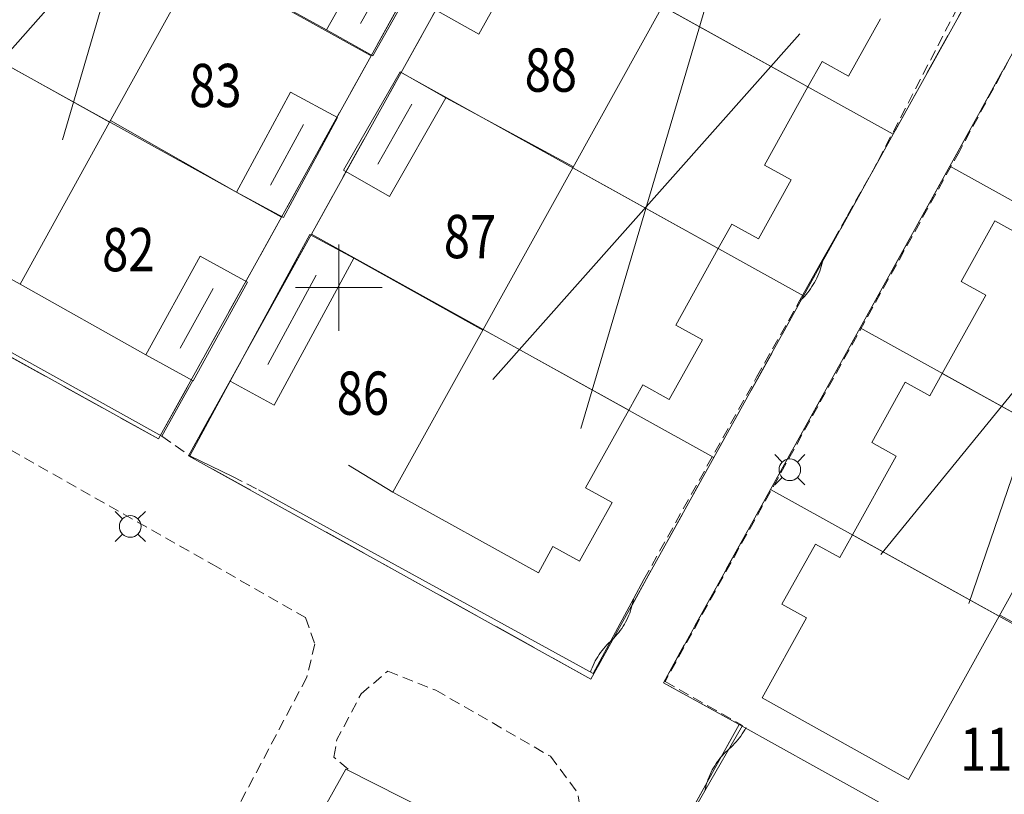
# Model space of a CAD drawing. Units: metres. Extents: x 148765 to 151392, y 6392050 to 6393351.
# Drawn here: x 149185 to 149231, y 6393077 to 6393112 of the extents above; entities that cross this region are included whole.
import ezdxf
from ezdxf.enums import TextEntityAlignment as Align

# ---------------------------------------------------------------- set-up
doc = ezdxf.new("R2010")
doc.units = ezdxf.units.M
doc.linetypes.add('BORDER', pattern=[0])
doc.linetypes.add('DASHED', pattern=[0.75, 0.5, -0.25])
for name, color, linetype, lineweight in [('BL_T_KOORDINATER', 51, 'Continuous', 9), ('LM_fastighetspunkt', 51, 'BORDER', 15), ('PK_byggnad_huskryss', 54, 'Continuous', 20), ('PK_planlinje_bullerplank', 82, 'Continuous', 9), ('PK_planlinje_hack', 82, 'HEDGE', 9), ('PK_planlinje_kantstod', 82, 'DASHED', 9), ('PK_planlinje_staket', 82, 'FENCELINE3', 9), ('PK_planlinje_vagkant', 82, 'DASHED', 9), ('PK_punkt_belysningsstolpe', 20, 'BORDER', 9), ('TOPO_rattighet_ga_yta', 92, 'DASHED', 20), ('VY_LM_fastighetsgrans', 214, 'Continuous', 20), ('VY_PK_byggnad_enbostadshus_OV', 152, 'Continuous', 20), ('VY_PK_byggnad_uthus_forrad_OV', 152, 'Continuous', 20)]:
    doc.layers.add(name, color=color, linetype=linetype, lineweight=lineweight)
doc.styles.add('RomanS', font='romans.shx', dxfattribs={"width": 0.8, "height": 1.25})
doc.styles.get("Standard").update_dxf_attribs({"font": 'iso.shx'})
doc.linetypes.add('FENCELINE3', pattern='A,6,0.001,["//",Standard,S=-0.5,R=0,X=-0.01,Y=-0.01],0.5', length=6.501)
doc.linetypes.add('HEDGE', pattern='A,2,["~",Standard,S=3,R=0,X=0,Y=-1.5],4', length=6)

msp = doc.modelspace()

# ---------------------------------------------------------------- linework, layer by layer
at = {"layer": 'BL_T_KOORDINATER', "color": 252}
for p, q in [((149200, 6393098), (149200, 6393102)), ((149198, 6393100), (149202, 6393100))]:
    msp.add_line(p, q, dxfattribs=at)
at = {"layer": 'PK_byggnad_huskryss', "color": 252}
for points in [[(149193.213, 6393127.334), (149187.208, 6393106.828)], [(149197.288, 6393125.084), (149183.133, 6393109.078)], [(149202.555, 6393114.974), (149201.004, 6393112.212)], [(149217.252, 6393113.998), (149211.199, 6393093.481)], [(149221.33, 6393111.735), (149207.121, 6393095.744)], [(149237.722, 6393110.434), (149229.142, 6393085.397)], [(149203.38, 6393108.478), (149201.795, 6393105.715)], [(149241.796, 6393108.17), (149225.068, 6393087.66)], [(149198.357, 6393107.543), (149196.839, 6393104.741)], [(149198.952, 6393100.569), (149196.714, 6393096.451)], [(149194.178, 6393099.955), (149192.663, 6393097.193)]]:
    msp.add_lwpolyline(points, dxfattribs=at)
at = {"layer": 'PK_planlinje_bullerplank', "color": 252}
for points, elevation in [([(149199.428, 6393111.916), (149193.542, 6393115.168)], 16.927), ([(149204.955, 6393108.768), (149210.846, 6393105.579)], 16.959), ([(149195.256, 6393104.42), (149189.43, 6393107.721)], 16.9), ([(149200.696, 6393101.355), (149206.659, 6393098.034)], 16.937), ([(149191.076, 6393096.896), (149185.256, 6393100.163)], 16.948), ([(149200.444, 6393091.788), (149202.503, 6393090.547)], 16.388), ([(149236.456, 6393081.668), (149230.574, 6393084.853)], 16.409)]:
    msp.add_lwpolyline(points, dxfattribs=dict(at, elevation=elevation))
at = {"layer": 'PK_planlinje_hack', "color": 252}
for points in [[(149222.883, 6393102.183), (149222.393, 6393101.312), (149221.327, 6393099.416)], [(149222.393, 6393101.312), (149222.37, 6393101.199), (149222.344, 6393101.088), (149222.314, 6393100.977), (149222.28, 6393100.868), (149222.243, 6393100.759), (149222.202, 6393100.652), (149222.158, 6393100.547), (149222.11, 6393100.442), (149222.059, 6393100.34), (149222.005, 6393100.239), (149221.947, 6393100.14), (149221.886, 6393100.043), (149221.822, 6393099.948), (149221.754, 6393099.856), (149221.684, 6393099.765), (149221.611, 6393099.677), (149221.535, 6393099.592), (149221.456, 6393099.508), (149221.374, 6393099.428), (149221.348, 6393099.404)], [(149214.107, 6393086.494), (149213.632, 6393085.614), (149211.761, 6393082.15)], [(149213.632, 6393085.614), (149213.611, 6393085.501), (149213.587, 6393085.389), (149213.559, 6393085.278), (149213.527, 6393085.168), (149213.492, 6393085.059), (149213.453, 6393084.951), (149213.41, 6393084.845), (149213.364, 6393084.74), (149213.315, 6393084.637), (149213.262, 6393084.535), (149213.206, 6393084.435), (149213.147, 6393084.337), (149213.084, 6393084.241), (149213.019, 6393084.147), (149212.95, 6393084.056), (149212.878, 6393083.966), (149212.803, 6393083.879), (149212.726, 6393083.795), (149212.646, 6393083.713), (149212.563, 6393083.634), (149212.48, 6393083.555), (149212.4, 6393083.473), (149212.322, 6393083.389), (149212.248, 6393083.302), (149212.176, 6393083.213), (149212.107, 6393083.121), (149212.041, 6393083.027), (149211.979, 6393082.931), (149211.919, 6393082.833), (149211.863, 6393082.733), (149211.811, 6393082.632), (149211.761, 6393082.528), (149211.715, 6393082.423), (149211.673, 6393082.317), (149211.637, 6393082.217)], [(149216.429, 6393075.859), (149216.93, 6393076.724), (149218.677, 6393079.745)], [(149216.93, 6393076.724), (149216.954, 6393076.836), (149216.981, 6393076.948), (149217.013, 6393077.058), (149217.048, 6393077.167), (149217.086, 6393077.275), (149217.128, 6393077.381), (149217.174, 6393077.487), (149217.223, 6393077.59), (149217.275, 6393077.692), (149217.331, 6393077.792), (149217.39, 6393077.89), (149217.452, 6393077.986), (149217.517, 6393078.081), (149217.586, 6393078.172), (149217.657, 6393078.262), (149217.731, 6393078.349), (149217.809, 6393078.434), (149217.889, 6393078.516), (149217.971, 6393078.595), (149218.056, 6393078.672), (149218.142, 6393078.749), (149218.224, 6393078.828), (149218.304, 6393078.91), (149218.381, 6393078.995), (149218.456, 6393079.082), (149218.527, 6393079.172), (149218.595, 6393079.263), (149218.661, 6393079.358), (149218.723, 6393079.454), (149218.782, 6393079.552), (149218.838, 6393079.652)]]:
    msp.add_lwpolyline(points, dxfattribs=at)
at = {"layer": 'PK_planlinje_kantstod', "color": 252, "flags": 128}
for points, elevation in [([(149234.575, 6393117.118), (149228.705, 6393106.301)], 14.253), ([(149224.948, 6393105.859), (149230.161, 6393115.916)], 14.242), ([(149228.705, 6393106.301), (149215.088, 6393081.783)], 14.242), ([(149223.531, 6393103.338), (149224.788, 6393105.575), (149224.948, 6393105.859)], 14.334), ([(149222.882, 6393102.184), (149223.531, 6393103.338)], 14.244), ([(149219.325, 6393095.855), (149221.327, 6393099.416)], 14.248), ([(149214.107, 6393086.494), (149219.325, 6393095.855)], 14.296), ([(149191.814, 6393093.126), (149193.108, 6393092.219)], 14.566), ([(149195.075, 6393091.265), (149196.282, 6393090.646)], 14.517), ([(149215.088, 6393081.783), (149218.677, 6393079.745)], 14.307)]:
    msp.add_lwpolyline(points, dxfattribs=dict(at, elevation=elevation))
at = {"layer": 'PK_planlinje_staket', "color": 252, "flags": 128}
for points, elevation in [([(149193.236, 6393095.711), (149191.814, 6393093.126), (149173.122, 6393103.524)], 14.566), ([(149194.969, 6393095.666), (149193.108, 6393092.219)], 16.981), ([(149195.075, 6393091.265), (149193.108, 6393092.219)], 14.517), ([(149211.761, 6393082.15), (149196.282, 6393090.646)], 14.269), ([(149197.553, 6393072.766), (149200.329, 6393077.725)], 14.55), ([(149200.329, 6393077.725), (149206.872, 6393074.41)], 14.474)]:
    msp.add_lwpolyline(points, dxfattribs=dict(at, elevation=elevation))
at = {"layer": 'PK_planlinje_vagkant', "color": 252, "flags": 128}
for points, elevation in [([(149182.193, 6393093.978), (149194.137, 6393087.207)], 14.593), ([(149194.137, 6393087.207), (149198.449, 6393084.738)], 14.388), ([(149198.449, 6393084.738), (149198.891, 6393083.514)], 14.361), ([(149198.891, 6393083.514), (149198.513, 6393081.984)], 14.366), ([(149201.024, 6393081.207), (149202.259, 6393082.263)], 14.35), ([(149202.259, 6393082.263), (149204.49, 6393081.379)], 14.312), ([(149198.513, 6393081.984), (149193.036, 6393071.652)], 14.436), ([(149204.49, 6393081.379), (149209.783, 6393078.328)], 14.264), ([(149199.763, 6393078.286), (149199.909, 6393079.094), (149201.024, 6393081.207)], 14.48), ([(149200.432, 6393077.731), (149199.763, 6393078.286)], 14.474), ([(149209.783, 6393078.328), (149211.055, 6393076.63), (149211.417, 6393074.172), (149208.128, 6393067.764)], 14.167)]:
    msp.add_lwpolyline(points, dxfattribs=dict(at, elevation=elevation))
at = {"layer": 'PK_punkt_belysningsstolpe', "color": 252}
for points, elevation in [([(149220.507, 6393091.93), (149220.161, 6393092.276)], 14.21), ([(149221.215, 6393091.93), (149221.561, 6393092.276)], 14.21), ([(149220.507, 6393091.222), (149220.161, 6393090.876)], 14.21), ([(149221.215, 6393091.222), (149221.561, 6393090.876)], 14.21), ([(149189.994, 6393089.307), (149189.647, 6393089.653)], 14.453), ([(149190.701, 6393089.307), (149191.047, 6393089.653)], 14.453), ([(149189.994, 6393088.599), (149189.647, 6393088.253)], 14.453), ([(149190.701, 6393088.599), (149191.047, 6393088.253)], 14.453)]:
    msp.add_lwpolyline(points, dxfattribs=dict(at, elevation=elevation))
for points, elevation in [([(149220.861, 6393092.076, 0.198912), (149220.508, 6393091.93)], 14.21), ([(149221.361, 6393091.576, 0.198912), (149221.215, 6393091.93)], 14.21), ([(149220.361, 6393091.576, 0.198912), (149220.508, 6393091.222)], 14.21), ([(149220.861, 6393091.076, 0.198912), (149221.215, 6393091.222)], 14.21), ([(149190.348, 6393089.453, 0.198912), (149189.994, 6393089.307)], 14.453), ([(149190.848, 6393088.953, 0.198912), (149190.701, 6393089.307)], 14.453), ([(149189.848, 6393088.953, 0.198912), (149189.994, 6393088.599)], 14.453), ([(149190.348, 6393088.453, 0.198912), (149190.701, 6393088.599)], 14.453)]:
    msp.add_lwpolyline(points, format="xyb", dxfattribs=dict(at, elevation=elevation))
for centre in [(149220.861, 6393091.576, 14.21), (149190.348, 6393088.953, 14.453)]:
    msp.add_circle(centre, 0.5, dxfattribs=at)
at = {"layer": 'TOPO_rattighet_ga_yta', "color": 252, "ltscale": 4, "flags": 128}
for points in [[(149205.634, 6393118.196), (149201.487, 6393110.719)], [(149202.879, 6393109.944), (149207.026, 6393117.422)], [(149229.634, 6393114.28), (149225.64, 6393107.091)], [(149228.265, 6393105.614), (149232.412, 6393113.092)], [(149201.487, 6393110.719), (149197.34, 6393103.251)], [(149198.732, 6393102.477), (149202.879, 6393109.944)], [(149225.64, 6393107.091), (149221.494, 6393099.613)], [(149224.119, 6393098.136), (149228.265, 6393105.614)], [(149191.655, 6393092.999), (149173.04, 6393103.32)], [(149197.34, 6393103.251), (149191.655, 6393092.999)], [(149193.047, 6393092.225), (149198.732, 6393102.477)], [(149221.494, 6393099.613), (149217.347, 6393092.146)], [(149219.972, 6393090.669), (149224.119, 6393098.136)], [(149211.662, 6393081.894), (149193.047, 6393092.225)], [(149217.347, 6393092.146), (149211.662, 6393081.894)], [(149215.01, 6393081.729), (149219.972, 6393090.669)], [(149218.51, 6393079.794), (149215.01, 6393081.729)], [(149213.549, 6393070.854), (149218.51, 6393079.794)]]:
    msp.add_lwpolyline(points, dxfattribs=at)
at = {"layer": 'VY_LM_fastighetsgrans', "color": 252}
for points in [[(149182.872, 6393121.04), (149201.487, 6393110.719)], [(149201.487, 6393110.719), (149205.634, 6393118.196)], [(149207.026, 6393117.422), (149202.879, 6393109.944)], [(149207.026, 6393117.422), (149225.64, 6393107.091)], [(149225.64, 6393107.091), (149229.635, 6393114.28)], [(149178.726, 6393113.572), (149197.34, 6393103.251)], [(149228.265, 6393105.614), (149232.412, 6393113.092)], [(149197.34, 6393103.251), (149201.487, 6393110.719)], [(149202.879, 6393109.944), (149198.732, 6393102.477)], [(149202.879, 6393109.944), (149221.494, 6393099.613)], [(149221.494, 6393099.613), (149225.64, 6393107.091)], [(149228.265, 6393105.614), (149224.119, 6393098.136)], [(149246.88, 6393095.303), (149228.265, 6393105.614)], [(149191.655, 6393092.999), (149197.34, 6393103.251)], [(149198.732, 6393102.477), (149193.047, 6393092.225)], [(149198.732, 6393102.477), (149217.347, 6393092.146)], [(149217.347, 6393092.146), (149221.494, 6393099.613)], [(149191.655, 6393092.999), (149180.383, 6393099.249)], [(149224.119, 6393098.136), (149219.972, 6393090.669)], [(149224.119, 6393098.136), (149242.733, 6393087.825)], [(149193.047, 6393092.225), (149211.662, 6393081.894)], [(149211.662, 6393081.894), (149217.347, 6393092.146)], [(149219.972, 6393090.669), (149215.01, 6393081.729)], [(149219.972, 6393090.669), (149238.587, 6393080.348)], [(149215.01, 6393081.729), (149218.51, 6393079.794)], [(149218.51, 6393079.794), (149213.549, 6393070.854)], [(149218.51, 6393079.794), (149222.066, 6393077.821)], [(149222.066, 6393077.821), (149233.625, 6393071.408)]]:
    msp.add_lwpolyline(points, dxfattribs=at)
at = {"layer": 'VY_PK_byggnad_enbostadshus_OV', "color": 252}
for points, elevation in [([(149193.523, 6393115.134), (149189.394, 6393107.657)], 20.285), ([(149210.822, 6393105.536), (149214.972, 6393113.012)], 19.996), ([(149221.699, 6393109.278), (149214.972, 6393113.012)], 20.349), ([(149225.054, 6393112.431), (149223.58, 6393109.774)], 20.349), ([(149182.65, 6393111.396), (149189.394, 6393107.657)], 20.684), ([(149222.353, 6393110.456), (149221.699, 6393109.278)], 20.349), ([(149223.58, 6393109.774), (149222.353, 6393110.456)], 20.349), ([(149221.699, 6393109.278), (149219.694, 6393105.663)], 20.349), ([(149189.394, 6393107.657), (149185.256, 6393100.163)], 20.287), ([(149206.677, 6393098.067), (149210.822, 6393105.536)], 20), ([(149217.55, 6393101.802), (149210.822, 6393105.536)], 20.401), ([(149219.694, 6393105.663), (149220.92, 6393104.982)], 20.349), ([(149220.92, 6393104.982), (149219.41, 6393102.261)], 20.349), ([(149185.256, 6393100.163), (149178.505, 6393103.89)], 20.29), ([(149218.183, 6393102.941), (149217.55, 6393101.802)], 20.403), ([(149219.41, 6393102.261), (149218.183, 6393102.941)], 20.403), ([(149228.792, 6393100.287), (149230.351, 6393103.093)], 20.204), ([(149230.351, 6393103.093), (149231.485, 6393102.462)], 20.209), ([(149217.55, 6393101.802), (149215.59, 6393098.269)], 20.401), ([(149229.926, 6393099.657), (149228.792, 6393100.287)], 20.199), ([(149227.913, 6393096.034), (149229.926, 6393099.657)], 20.199), ([(149215.59, 6393098.269), (149216.817, 6393097.588)], 20.393), ([(149202.503, 6393090.547), (149206.677, 6393098.067)], 20.004), ([(149213.406, 6393094.333), (149206.677, 6393098.067)], 20.393), ([(149216.817, 6393097.588), (149215.282, 6393094.825)], 20.393), ([(149227.335, 6393094.994), (149227.913, 6393096.034)], 20.199), ([(149234.698, 6393092.276), (149227.913, 6393096.034)], 19.756), ([(149214.056, 6393095.505), (149213.406, 6393094.333)], 20.393), ([(149215.282, 6393094.825), (149214.056, 6393095.505)], 20.393), ([(149224.653, 6393092.838), (149226.202, 6393095.624)], 20.22), ([(149226.202, 6393095.624), (149227.335, 6393094.994)], 20.22), ([(149213.406, 6393094.333), (149211.413, 6393090.744)], 20.393), ([(149225.788, 6393092.208), (149224.653, 6393092.838)], 20.215), ([(149234.698, 6393092.276), (149230.547, 6393084.805)], 19.756), ([(149223.764, 6393088.566), (149225.788, 6393092.208)], 20.219), ([(149209.231, 6393086.812), (149202.503, 6393090.547)], 20.398), ([(149211.413, 6393090.744), (149212.64, 6393090.063)], 20.393), ([(149212.64, 6393090.063), (149211.131, 6393087.342)], 20.393), ([(149223.178, 6393087.511), (149223.764, 6393088.566)], 20.22), ([(149230.547, 6393084.805), (149223.764, 6393088.566)], 19.762), ([(149209.904, 6393088.023), (149209.231, 6393086.812)], 20.398), ([(149211.131, 6393087.342), (149209.904, 6393088.023)], 20.393), ([(149220.495, 6393085.353), (149222.044, 6393088.14)], 20.225), ([(149222.044, 6393088.14), (149223.178, 6393087.511)], 20.225), ([(149221.629, 6393084.724), (149220.495, 6393085.353)], 20.215), ([(149219.575, 6393081.026), (149221.629, 6393084.724)], 20.215), ([(149230.547, 6393084.805), (149226.355, 6393077.259)], 19.762), ([(149226.355, 6393077.259), (149219.575, 6393081.026)], 19.767)]:
    msp.add_lwpolyline(points, dxfattribs=dict(at, elevation=elevation))
at = {"layer": 'VY_PK_byggnad_uthus_forrad_OV', "color": 252}
for points, elevation in [([(149199.428, 6393111.916), (149201.986, 6393116.474)], 16.927), ([(149209.045, 6393116.337), (149206.475, 6393111.725)], 16.916), ([(149204.131, 6393115.271), (149201.574, 6393110.712)], 16.927), ([(149206.475, 6393111.725), (149204.441, 6393112.857)], 16.916), ([(149201.574, 6393110.712), (149199.428, 6393111.916)], 16.927), ([(149200.22, 6393105.425), (149202.837, 6393109.985)], 16.959), ([(149202.837, 6393109.985), (149204.955, 6393108.768)], 16.964), ([(149195.256, 6393104.42), (149197.763, 6393109.044)], 16.9), ([(149197.763, 6393109.044), (149199.94, 6393107.863)], 16.884), ([(149204.955, 6393108.768), (149202.338, 6393104.209)], 16.959), ([(149199.94, 6393107.863), (149197.433, 6393103.24)], 17.024), ([(149202.338, 6393104.209), (149200.22, 6393105.425)], 16.964), ([(149197.433, 6393103.24), (149195.256, 6393104.42)], 16.991), ([(149194.969, 6393095.666), (149198.661, 6393102.46)], 16.981), ([(149198.661, 6393102.46), (149200.696, 6393101.355)], 16.954), ([(149191.076, 6393096.896), (149193.577, 6393101.454)], 16.948), ([(149193.577, 6393101.454), (149195.766, 6393100.252)], 16.9), ([(149200.696, 6393101.355), (149197.004, 6393094.56)], 16.937), ([(149195.766, 6393100.252), (149193.265, 6393095.695)], 17.04), ([(149193.265, 6393095.695), (149191.076, 6393096.896)], 16.954), ([(149197.004, 6393094.56), (149194.969, 6393095.666)], 16.916)]:
    msp.add_lwpolyline(points, dxfattribs=dict(at, elevation=elevation))

# ---------------------------------------------------------------- texts
at = {"layer": 'LM_fastighetspunkt', "color": 252, "style": 'RomanS', "width": 0.8}
for s, p in [('88', (149209.805, 6393110.059)), ('83', (149194.287, 6393109.348)), ('87', (149206.067, 6393102.36)), ('82', (149190.26, 6393101.755)), ('86', (149201.109, 6393095.118)), ('113', (149230.552, 6393078.656))]:
    msp.add_text(s, height=2, rotation=360, dxfattribs=at).set_placement(p, align=Align.MIDDLE_CENTER)

doc.saveas('drawing.dxf')
